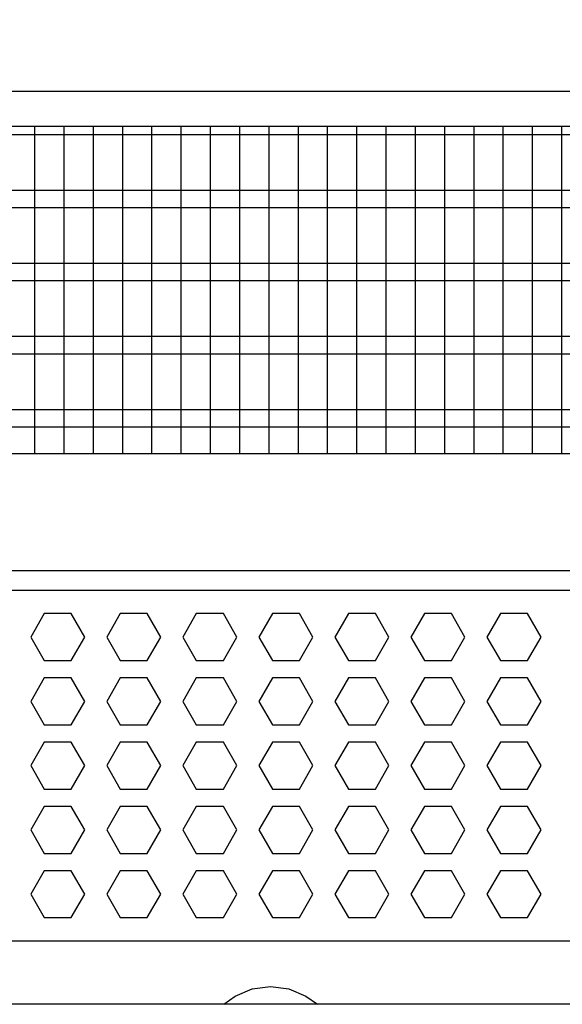
# Model space of a CAD drawing. Units: millimetres. Extents: x -8074 to 842, y 10003 to 15943.
# Drawn here: x -5421 to -5328, y 10278 to 10446 of the extents above; entities that cross this region are included whole.
import ezdxf

# ---------------------------------------------------------------- set-up
doc = ezdxf.new("R2010")
doc.units = ezdxf.units.MM
doc.layers.add('1', color=7, linetype='Continuous')
doc.styles.add('CONVERTER_14', font='txt.shx', dxfattribs={"width": 0.9})
doc.dimstyles.new('ME10_DIM_179', dxfattribs={"dimtxt": 46, "dimasz": 46, "dimexe": 15, "dimexo": 10, "dimgap": 18, "dimtad": 1, "dimdec": 0, "dimdsep": 46, "dimtxsty": 'CONVERTER_14', "dimsah": 1, "dimcen": 0.09, "dimclrd": 6, "dimclre": 6, "dimclrt": 3, "dimadec": 0, "dimazin": 0, "dimtfac": 1, "dimtdec": 4, "dimtix": 1, "dimtmove": 0, "dimatfit": 3, "dimfxl": 1, "dimtolj": 1, "dimtzin": 0, "dimarcsym": 0})

# ---------------------------------------------------------------- blocks, each defined once
blk = doc.blocks.new('*D174')
at = {"layer": '1', "color": 6, "linetype": 'Continuous'}
for p, q in [((-6998.3, 10441.09), (-6998.3, 10566.17)), ((-5228.23, 10441.09), (-5228.23, 10566.17)), ((-5228.23, 10551.17), (-6998.3, 10551.17))]:
    blk.add_line(p, q, dxfattribs=at)
at = {"layer": '1', "color": 6}
for points in [[(-6952.3, 10557.23), (-6952.3, 10545.12), (-6998.3, 10551.17)], [(-5274.23, 10545.12), (-5274.23, 10557.23), (-5228.23, 10551.17)]]:
    blk.add_solid(points, dxfattribs=at)
at = {"layer": '1', "color": 3, "insert": (-6189.65, 10569.4), "char_height": 46, "attachment_point": 7, "rotation": 0.0001, "line_spacing_factor": 0.454545, "style": 'CONVERTER_14'}
blk.add_mtext('\\C3;1770\\C3;*', dxfattribs=at)

msp = doc.modelspace()

# ---------------------------------------------------------------- linework, layer by layer
at = {"color": 1, "linetype": 'Continuous'}
for p, q in [((-5662.294, 10428.195), (-5229.728, 10428.195)), ((-5662.294, 10372.254), (-5233.724, 10372.254)), ((-5662.294, 10352.275), (-5231.226, 10352.275)), ((-5662.294, 10348.879), (-5236.221, 10348.879)), ((-5239.218, 10288.942), (-5662.294, 10288.942))]:
    msp.add_line(p, q, dxfattribs=at)
at = {"color": 6, "linetype": 'Continuous'}
for p, q in [((-5229.728, 10426.707), (-5662.294, 10426.707)), ((-5229.728, 10417.197), (-5662.294, 10417.197)), ((-5229.728, 10414.22), (-5662.294, 10414.22)), ((-5229.728, 10404.71), (-5662.294, 10404.71)), ((-5229.728, 10401.733), (-5662.294, 10401.733)), ((-5229.728, 10392.223), (-5662.294, 10392.223)), ((-5229.728, 10389.246), (-5662.294, 10389.246)), ((-5229.728, 10379.736), (-5662.294, 10379.736)), ((-5229.728, 10376.759), (-5662.294, 10376.759)), ((-5416.959, 10344.883), (-5419.266, 10340.887)), ((-5412.345, 10344.883), (-5416.959, 10344.883)), ((-5410.038, 10340.887), (-5412.345, 10344.883)), ((-5403.973, 10344.883), (-5406.28, 10340.887)), ((-5399.359, 10344.883), (-5403.973, 10344.883)), ((-5397.052, 10340.887), (-5399.359, 10344.883)), ((-5390.986, 10344.883), (-5393.293, 10340.887)), ((-5386.372, 10344.883), (-5390.986, 10344.883)), ((-5384.065, 10340.887), (-5386.372, 10344.883)), ((-5378, 10344.883), (-5380.307, 10340.887)), ((-5373.386, 10344.883), (-5378, 10344.883)), ((-5371.079, 10340.887), (-5373.386, 10344.883)), ((-5365.014, 10344.883), (-5367.321, 10340.887)), ((-5360.4, 10344.883), (-5365.014, 10344.883)), ((-5358.093, 10340.887), (-5360.4, 10344.883)), ((-5352.027, 10344.883), (-5354.334, 10340.887)), ((-5347.413, 10344.883), (-5352.027, 10344.883)), ((-5345.106, 10340.887), (-5347.413, 10344.883)), ((-5339.041, 10344.883), (-5341.348, 10340.887)), ((-5334.427, 10344.883), (-5339.041, 10344.883)), ((-5332.12, 10340.887), (-5334.427, 10344.883)), ((-5419.266, 10340.887), (-5416.959, 10336.891)), ((-5412.345, 10336.891), (-5410.038, 10340.887)), ((-5406.28, 10340.887), (-5403.973, 10336.891)), ((-5399.359, 10336.891), (-5397.052, 10340.887)), ((-5393.293, 10340.887), (-5390.986, 10336.891)), ((-5386.372, 10336.891), (-5384.065, 10340.887)), ((-5380.307, 10340.887), (-5378, 10336.891)), ((-5373.386, 10336.891), (-5371.079, 10340.887)), ((-5367.321, 10340.887), (-5365.014, 10336.891)), ((-5360.4, 10336.891), (-5358.093, 10340.887)), ((-5354.334, 10340.887), (-5352.027, 10336.891)), ((-5347.413, 10336.891), (-5345.106, 10340.887)), ((-5341.348, 10340.887), (-5339.041, 10336.891)), ((-5334.427, 10336.891), (-5332.12, 10340.887)), ((-5416.959, 10336.891), (-5412.345, 10336.891)), ((-5403.973, 10336.891), (-5399.359, 10336.891)), ((-5390.986, 10336.891), (-5386.372, 10336.891)), ((-5378, 10336.891), (-5373.386, 10336.891)), ((-5365.014, 10336.891), (-5360.4, 10336.891)), ((-5352.027, 10336.891), (-5347.413, 10336.891)), ((-5339.041, 10336.891), (-5334.427, 10336.891)), ((-5416.959, 10333.895), (-5419.266, 10329.899)), ((-5412.345, 10333.895), (-5416.959, 10333.895)), ((-5410.038, 10329.899), (-5412.345, 10333.895)), ((-5403.973, 10333.895), (-5406.28, 10329.899)), ((-5399.359, 10333.895), (-5403.973, 10333.895)), ((-5397.052, 10329.899), (-5399.359, 10333.895)), ((-5390.986, 10333.895), (-5393.293, 10329.899)), ((-5386.372, 10333.895), (-5390.986, 10333.895)), ((-5384.065, 10329.899), (-5386.372, 10333.895)), ((-5378, 10333.895), (-5380.307, 10329.899)), ((-5373.386, 10333.895), (-5378, 10333.895)), ((-5371.079, 10329.899), (-5373.386, 10333.895)), ((-5365.014, 10333.895), (-5367.321, 10329.899)), ((-5360.4, 10333.895), (-5365.014, 10333.895)), ((-5358.093, 10329.899), (-5360.4, 10333.895)), ((-5352.027, 10333.895), (-5354.334, 10329.899)), ((-5347.413, 10333.895), (-5352.027, 10333.895)), ((-5345.106, 10329.899), (-5347.413, 10333.895)), ((-5339.041, 10333.895), (-5341.348, 10329.899)), ((-5334.427, 10333.895), (-5339.041, 10333.895)), ((-5332.12, 10329.899), (-5334.427, 10333.895)), ((-5419.266, 10329.899), (-5416.959, 10325.903)), ((-5412.345, 10325.903), (-5410.038, 10329.899)), ((-5406.28, 10329.899), (-5403.973, 10325.903)), ((-5399.359, 10325.903), (-5397.052, 10329.899)), ((-5393.293, 10329.899), (-5390.986, 10325.903)), ((-5386.372, 10325.903), (-5384.065, 10329.899)), ((-5380.307, 10329.899), (-5378, 10325.903)), ((-5373.386, 10325.903), (-5371.079, 10329.899)), ((-5367.321, 10329.899), (-5365.014, 10325.903)), ((-5360.4, 10325.903), (-5358.093, 10329.899)), ((-5354.334, 10329.899), (-5352.027, 10325.903)), ((-5347.413, 10325.903), (-5345.106, 10329.899)), ((-5341.348, 10329.899), (-5339.041, 10325.903)), ((-5334.427, 10325.903), (-5332.12, 10329.899)), ((-5416.959, 10325.903), (-5412.345, 10325.903)), ((-5403.973, 10325.903), (-5399.359, 10325.903)), ((-5390.986, 10325.903), (-5386.372, 10325.903)), ((-5378, 10325.903), (-5373.386, 10325.903)), ((-5365.014, 10325.903), (-5360.4, 10325.903)), ((-5352.027, 10325.903), (-5347.413, 10325.903)), ((-5339.041, 10325.903), (-5334.427, 10325.903)), ((-5416.959, 10322.906), (-5419.266, 10318.91)), ((-5412.345, 10322.906), (-5416.959, 10322.906)), ((-5410.038, 10318.91), (-5412.345, 10322.906)), ((-5403.973, 10322.906), (-5406.28, 10318.91)), ((-5399.359, 10322.906), (-5403.973, 10322.906)), ((-5397.052, 10318.91), (-5399.359, 10322.906)), ((-5390.986, 10322.906), (-5393.293, 10318.91)), ((-5386.372, 10322.906), (-5390.986, 10322.906)), ((-5384.065, 10318.91), (-5386.372, 10322.906)), ((-5378, 10322.906), (-5380.307, 10318.91)), ((-5373.386, 10322.906), (-5378, 10322.906)), ((-5371.079, 10318.91), (-5373.386, 10322.906)), ((-5365.014, 10322.906), (-5367.321, 10318.91)), ((-5360.4, 10322.906), (-5365.014, 10322.906)), ((-5358.093, 10318.91), (-5360.4, 10322.906)), ((-5352.027, 10322.906), (-5354.334, 10318.91)), ((-5347.413, 10322.906), (-5352.027, 10322.906)), ((-5345.106, 10318.91), (-5347.413, 10322.906)), ((-5339.041, 10322.906), (-5341.348, 10318.91)), ((-5334.427, 10322.906), (-5339.041, 10322.906)), ((-5332.12, 10318.91), (-5334.427, 10322.906)), ((-5419.266, 10318.91), (-5416.959, 10314.915)), ((-5412.345, 10314.915), (-5410.038, 10318.91)), ((-5406.28, 10318.91), (-5403.973, 10314.915)), ((-5399.359, 10314.915), (-5397.052, 10318.91)), ((-5393.293, 10318.91), (-5390.986, 10314.915)), ((-5386.372, 10314.915), (-5384.065, 10318.91)), ((-5380.307, 10318.91), (-5378, 10314.915)), ((-5373.386, 10314.915), (-5371.079, 10318.91)), ((-5367.321, 10318.91), (-5365.014, 10314.915)), ((-5360.4, 10314.915), (-5358.093, 10318.91)), ((-5354.334, 10318.91), (-5352.027, 10314.915)), ((-5347.413, 10314.915), (-5345.106, 10318.91)), ((-5341.348, 10318.91), (-5339.041, 10314.915)), ((-5334.427, 10314.915), (-5332.12, 10318.91)), ((-5416.959, 10314.915), (-5412.345, 10314.915)), ((-5403.973, 10314.915), (-5399.359, 10314.915)), ((-5390.986, 10314.915), (-5386.372, 10314.915)), ((-5378, 10314.915), (-5373.386, 10314.915)), ((-5365.014, 10314.915), (-5360.4, 10314.915)), ((-5352.027, 10314.915), (-5347.413, 10314.915)), ((-5339.041, 10314.915), (-5334.427, 10314.915)), ((-5416.959, 10311.918), (-5419.266, 10307.922)), ((-5412.345, 10311.918), (-5416.959, 10311.918)), ((-5410.038, 10307.922), (-5412.345, 10311.918)), ((-5403.973, 10311.918), (-5406.28, 10307.922)), ((-5399.359, 10311.918), (-5403.973, 10311.918)), ((-5397.052, 10307.922), (-5399.359, 10311.918)), ((-5390.986, 10311.918), (-5393.293, 10307.922)), ((-5386.372, 10311.918), (-5390.986, 10311.918)), ((-5384.065, 10307.922), (-5386.372, 10311.918)), ((-5378, 10311.918), (-5380.307, 10307.922)), ((-5373.386, 10311.918), (-5378, 10311.918)), ((-5371.079, 10307.922), (-5373.386, 10311.918)), ((-5365.014, 10311.918), (-5367.321, 10307.922)), ((-5360.4, 10311.918), (-5365.014, 10311.918)), ((-5358.093, 10307.922), (-5360.4, 10311.918)), ((-5352.027, 10311.918), (-5354.334, 10307.922)), ((-5347.413, 10311.918), (-5352.027, 10311.918)), ((-5345.106, 10307.922), (-5347.413, 10311.918)), ((-5339.041, 10311.918), (-5341.348, 10307.922)), ((-5334.427, 10311.918), (-5339.041, 10311.918)), ((-5332.12, 10307.922), (-5334.427, 10311.918)), ((-5419.266, 10307.922), (-5416.959, 10303.926)), ((-5412.345, 10303.926), (-5410.038, 10307.922)), ((-5406.28, 10307.922), (-5403.973, 10303.926)), ((-5399.359, 10303.926), (-5397.052, 10307.922)), ((-5393.293, 10307.922), (-5390.986, 10303.926)), ((-5386.372, 10303.926), (-5384.065, 10307.922)), ((-5380.307, 10307.922), (-5378, 10303.926)), ((-5373.386, 10303.926), (-5371.079, 10307.922)), ((-5367.321, 10307.922), (-5365.014, 10303.926)), ((-5360.4, 10303.926), (-5358.093, 10307.922)), ((-5354.334, 10307.922), (-5352.027, 10303.926)), ((-5347.413, 10303.926), (-5345.106, 10307.922)), ((-5341.348, 10307.922), (-5339.041, 10303.926)), ((-5334.427, 10303.926), (-5332.12, 10307.922)), ((-5416.959, 10303.926), (-5412.345, 10303.926)), ((-5403.973, 10303.926), (-5399.359, 10303.926)), ((-5390.986, 10303.926), (-5386.372, 10303.926)), ((-5378, 10303.926), (-5373.386, 10303.926)), ((-5365.014, 10303.926), (-5360.4, 10303.926)), ((-5352.027, 10303.926), (-5347.413, 10303.926)), ((-5339.041, 10303.926), (-5334.427, 10303.926)), ((-5416.959, 10300.929), (-5419.266, 10296.933)), ((-5412.345, 10300.929), (-5416.959, 10300.929)), ((-5410.038, 10296.933), (-5412.345, 10300.929)), ((-5403.973, 10300.929), (-5406.28, 10296.933)), ((-5399.359, 10300.929), (-5403.973, 10300.929)), ((-5397.052, 10296.933), (-5399.359, 10300.929)), ((-5390.986, 10300.929), (-5393.293, 10296.933)), ((-5386.372, 10300.929), (-5390.986, 10300.929)), ((-5384.065, 10296.933), (-5386.372, 10300.929)), ((-5378, 10300.929), (-5380.307, 10296.933)), ((-5373.386, 10300.929), (-5378, 10300.929)), ((-5371.079, 10296.933), (-5373.386, 10300.929)), ((-5365.014, 10300.929), (-5367.321, 10296.933)), ((-5360.4, 10300.929), (-5365.014, 10300.929)), ((-5358.093, 10296.933), (-5360.4, 10300.929)), ((-5352.027, 10300.929), (-5354.334, 10296.933)), ((-5347.413, 10300.929), (-5352.027, 10300.929)), ((-5345.106, 10296.933), (-5347.413, 10300.929)), ((-5339.041, 10300.929), (-5341.348, 10296.933)), ((-5334.427, 10300.929), (-5339.041, 10300.929)), ((-5332.12, 10296.933), (-5334.427, 10300.929)), ((-5419.266, 10296.933), (-5416.959, 10292.938)), ((-5412.345, 10292.938), (-5410.038, 10296.933)), ((-5406.28, 10296.933), (-5403.973, 10292.938)), ((-5399.359, 10292.938), (-5397.052, 10296.933)), ((-5393.293, 10296.933), (-5390.986, 10292.938)), ((-5386.372, 10292.938), (-5384.065, 10296.933)), ((-5380.307, 10296.933), (-5378, 10292.938)), ((-5373.386, 10292.938), (-5371.079, 10296.933)), ((-5367.321, 10296.933), (-5365.014, 10292.938)), ((-5360.4, 10292.938), (-5358.093, 10296.933)), ((-5354.334, 10296.933), (-5352.027, 10292.938)), ((-5347.413, 10292.938), (-5345.106, 10296.933)), ((-5341.348, 10296.933), (-5339.041, 10292.938)), ((-5334.427, 10292.938), (-5332.12, 10296.933)), ((-5416.959, 10292.938), (-5412.345, 10292.938)), ((-5403.973, 10292.938), (-5399.359, 10292.938)), ((-5390.986, 10292.938), (-5386.372, 10292.938)), ((-5378, 10292.938), (-5373.386, 10292.938)), ((-5365.014, 10292.938), (-5360.4, 10292.938)), ((-5352.027, 10292.938), (-5347.413, 10292.938)), ((-5339.041, 10292.938), (-5334.427, 10292.938)), ((-5384.366, 10279.5), (-5381.449, 10280.757)), ((-5381.449, 10280.757), (-5378.303, 10281.171)), ((-5378.303, 10281.171), (-5375.187, 10280.757)), ((-5375.187, 10280.757), (-5372.269, 10279.5)), ((-5386.281, 10278.132), (-5384.366, 10279.5)), ((-5372.269, 10279.5), (-5370.298, 10278.132))]:
    msp.add_line(p, q, dxfattribs=at)
at = {"layer": '1', "color": 1, "linetype": 'Continuous'}
for p, q in [((-6560.303, 10434.189), (-5162.898, 10434.189)), ((-5162.898, 10278.139), (-6564.553, 10278.139))]:
    msp.add_line(p, q, dxfattribs=at)
at = {"layer": '1', "color": 6, "linetype": 'Continuous'}
for p, q in [((-5418.618, 10428.195), (-5418.618, 10372.254)), ((-5413.618, 10428.195), (-5413.618, 10372.254)), ((-5408.618, 10428.195), (-5408.618, 10372.254)), ((-5403.618, 10428.195), (-5403.618, 10372.254)), ((-5398.618, 10428.195), (-5398.618, 10372.254)), ((-5393.618, 10428.195), (-5393.618, 10372.254)), ((-5388.618, 10428.195), (-5388.618, 10372.254)), ((-5383.618, 10428.195), (-5383.618, 10372.254)), ((-5378.618, 10428.195), (-5378.618, 10372.254)), ((-5373.618, 10428.195), (-5373.618, 10372.254)), ((-5368.618, 10428.195), (-5368.618, 10372.254)), ((-5363.618, 10428.195), (-5363.618, 10372.254)), ((-5358.618, 10428.195), (-5358.618, 10372.254)), ((-5353.618, 10428.195), (-5353.618, 10372.254)), ((-5348.618, 10428.195), (-5348.618, 10372.254)), ((-5343.618, 10428.195), (-5343.618, 10372.254)), ((-5338.618, 10428.195), (-5338.618, 10372.254)), ((-5333.618, 10428.195), (-5333.618, 10372.254)), ((-5328.618, 10428.195), (-5328.618, 10372.254))]:
    msp.add_line(p, q, dxfattribs=at)

# ---------------------------------------------------------------- dimensions: what is measured, and where the dimension line sits
at = {"layer": '1'}
dim = msp.add_linear_dim(base=(-5228.229, 10551.171), p1=(-6998.298, 10431.092), p2=(-5228.229, 10431.092), text='<>*', dimstyle='ME10_DIM_179', override={"dimpost": '*'}, dxfattribs=at)
dim.commit()
dim.dimension.update_dxf_attribs({"geometry": '*D174', "text_midpoint": (-6113.264, 10586.684), "text_rotation": 0.00014})

doc.saveas('drawing.dxf')
